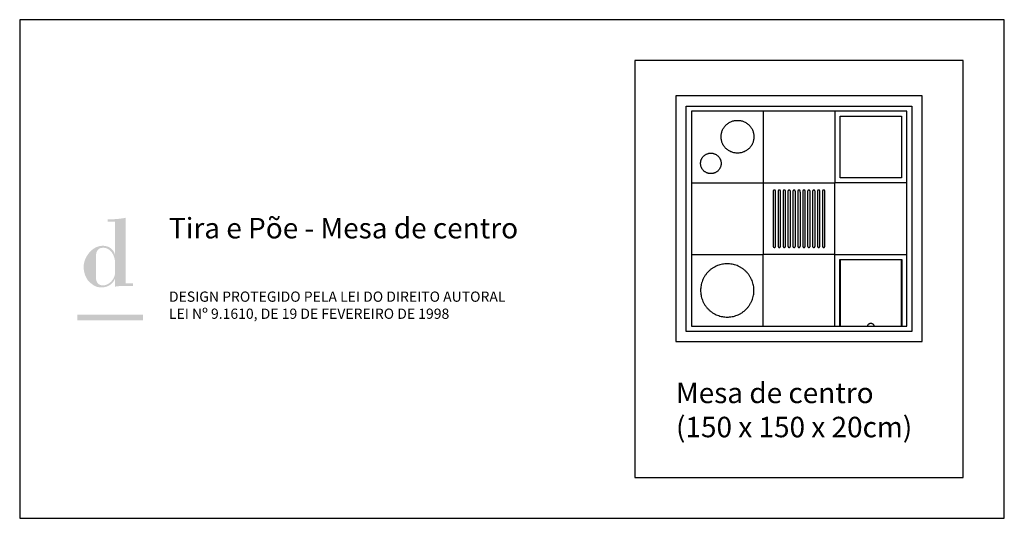
# Model space of a CAD drawing. Units: centimetres. Extents: x 0 to 480, y 0 to 243.
import ezdxf

# ---------------------------------------------------------------- set-up
doc = ezdxf.new("R2010")
doc.units = ezdxf.units.CM
doc.header["$LTSCALE"] = 0.5
doc.layers.add('Default', color=7, linetype='Continuous')
doc.styles.add('1_1', font='arial.ttf')

msp = doc.modelspace()

# ---------------------------------------------------------------- hatches: boundary and pattern name
at = {"layer": 'Default'}
h = msp.add_hatch(color=256, dxfattribs=at)
h.paths.add_polyline_path([(46.47, 116.75), (46.47, 113.06), (47.05, 113.15), (47.63, 113.23), (48.19, 113.29), (48.76, 113.34), (49.87, 113.41), (50.96, 113.45), (55.23, 113.45), (55.23, 114.66), (51.73, 114.66), (51.73, 146.68), (50.65, 146.49), (49.56, 146.33), (48.48, 146.19), (47.38, 146.08), (46.29, 146), (45.18, 145.95), (44.08, 145.93), (42.97, 145.95), (42.97, 144.73), (46.47, 144.73), (46.47, 128.87), (46.37, 128.87), (46.34, 128.98), (46.31, 129.08), (46.28, 129.19), (46.24, 129.29), (46.21, 129.4), (46.17, 129.5), (46.13, 129.6), (46.08, 129.7), (46.04, 129.81), (45.99, 129.91), (45.94, 130), (45.88, 130.1), (45.83, 130.2), (45.77, 130.29), (45.71, 130.39), (45.65, 130.48), (45.59, 130.57), (45.52, 130.67), (45.45, 130.75), (45.39, 130.84), (45.31, 130.93), (45.24, 131.02), (45.16, 131.1), (45.09, 131.18), (45.01, 131.27), (44.93, 131.35), (44.84, 131.43), (44.76, 131.5), (44.67, 131.58), (44.58, 131.65), (44.49, 131.73), (44.4, 131.8), (44.3, 131.87), (44.2, 131.93), (44.11, 132), (44, 132.06), (43.9, 132.13), (43.8, 132.19), (43.69, 132.24), (43.58, 132.3), (43.47, 132.36), (43.36, 132.41), (43.25, 132.46), (43.13, 132.51), (43.02, 132.56), (42.9, 132.6), (42.78, 132.64), (42.66, 132.68), (42.53, 132.72), (42.41, 132.76), (42.28, 132.79), (42.15, 132.82), (42.02, 132.85), (41.89, 132.88), (41.76, 132.9), (41.62, 132.92), (41.49, 132.94), (41.35, 132.96), (41.21, 132.97), (41.07, 132.99), (40.92, 133), (40.78, 133), (40.63, 133.01), (40.48, 133.01), (40.25, 133), (40.01, 132.99), (39.78, 132.97), (39.55, 132.94), (39.32, 132.91), (39.09, 132.87), (38.86, 132.82), (38.63, 132.76), (38.41, 132.7), (38.19, 132.63), (37.97, 132.56), (37.75, 132.47), (37.53, 132.38), (37.32, 132.29), (37.11, 132.19), (36.9, 132.08), (36.69, 131.97), (36.49, 131.85), (36.29, 131.73), (36.09, 131.6), (35.89, 131.46), (35.7, 131.32), (35.51, 131.18), (35.32, 131.03), (35.14, 130.88), (34.96, 130.72), (34.78, 130.55), (34.6, 130.39), (34.43, 130.22), (34.26, 130.04), (34.1, 129.86), (33.94, 129.68), (33.78, 129.49), (33.63, 129.3), (33.48, 129.11), (33.34, 128.92), (33.2, 128.72), (33.06, 128.52), (32.93, 128.31), (32.8, 128.11), (32.67, 127.9), (32.55, 127.68), (32.44, 127.47), (32.33, 127.26), (32.22, 127.04), (32.12, 126.82), (32.02, 126.6), (31.93, 126.38), (31.84, 126.15), (31.76, 125.93), (31.69, 125.7), (31.61, 125.48), (31.55, 125.25), (31.49, 125.02), (31.43, 124.79), (31.38, 124.56), (31.34, 124.33), (31.3, 124.11), (31.27, 123.88), (31.24, 123.65), (31.22, 123.42), (31.2, 123.19), (31.19, 122.97), (31.19, 122.74), (31.19, 122.5), (31.2, 122.26), (31.22, 122.01), (31.24, 121.76), (31.26, 121.51), (31.29, 121.25), (31.33, 121), (31.37, 120.74), (31.42, 120.48), (31.48, 120.22), (31.54, 119.96), (31.6, 119.7), (31.67, 119.45), (31.75, 119.19), (31.83, 118.93), (31.92, 118.68), (32.01, 118.43), (32.11, 118.18), (32.22, 117.94), (32.33, 117.7), (32.45, 117.46), (32.57, 117.23), (32.7, 117), (32.83, 116.78), (32.97, 116.56), (33.12, 116.35), (33.27, 116.15), (33.35, 116.05), (33.43, 115.95), (33.51, 115.86), (33.59, 115.76), (33.67, 115.67), (33.76, 115.58), (33.84, 115.49), (33.93, 115.41), (34.02, 115.33), (34.11, 115.24), (34.78, 114.67), (35.11, 114.41), (35.43, 114.17), (35.58, 114.06), (35.74, 113.95), (35.9, 113.84), (36.06, 113.74), (36.22, 113.64), (36.38, 113.55), (36.54, 113.46), (36.71, 113.38), (36.87, 113.3), (37.04, 113.22), (37.22, 113.16), (37.39, 113.09), (37.57, 113.03), (37.75, 112.98), (37.94, 112.93), (38.13, 112.88), (38.32, 112.84), (38.52, 112.81), (38.73, 112.78), (38.94, 112.76), (39.16, 112.74), (39.38, 112.73), (39.61, 112.72), (39.85, 112.71), (40.14, 112.72), (40.42, 112.73), (40.69, 112.75), (40.97, 112.78), (41.23, 112.82), (41.49, 112.87), (41.75, 112.92), (41.88, 112.95), (42, 112.98), (42.12, 113.02), (42.25, 113.05), (42.37, 113.09), (42.49, 113.13), (42.61, 113.17), (42.72, 113.22), (42.84, 113.26), (42.96, 113.31), (43.07, 113.36), (43.18, 113.41), (43.29, 113.47), (43.4, 113.52), (43.51, 113.58), (43.62, 113.64), (43.72, 113.7), (43.82, 113.77), (43.93, 113.83), (44.03, 113.9), (44.13, 113.97), (44.23, 114.04), (44.32, 114.11), (44.42, 114.19), (44.51, 114.26), (44.61, 114.34), (44.7, 114.42), (44.79, 114.5), (44.87, 114.59), (44.96, 114.67), (45.05, 114.76), (45.13, 114.85), (45.21, 114.94), (45.29, 115.03), (45.37, 115.13), (45.45, 115.23), (45.53, 115.32), (45.6, 115.42), (45.67, 115.52), (45.74, 115.63), (45.81, 115.73), (45.88, 115.84), (45.95, 115.95), (46.01, 116.06), (46.14, 116.28), (46.26, 116.51), (46.37, 116.75)], flags=0)
h.paths.add_polyline_path([(37.13, 118.07), (37.13, 126.73), (37.13, 127.24), (37.15, 127.75), (37.17, 128), (37.18, 128.25), (37.21, 128.49), (37.24, 128.73), (37.27, 128.96), (37.32, 129.19), (37.34, 129.3), (37.36, 129.41), (37.39, 129.52), (37.42, 129.63), (37.45, 129.73), (37.48, 129.84), (37.52, 129.94), (37.55, 130.04), (37.59, 130.14), (37.63, 130.23), (37.68, 130.33), (37.72, 130.42), (37.77, 130.51), (37.82, 130.6), (37.87, 130.69), (37.93, 130.77), (37.99, 130.85), (38.02, 130.89), (38.05, 130.93), (38.08, 130.97), (38.11, 131.01), (38.14, 131.05), (38.18, 131.09), (38.21, 131.12), (38.25, 131.16), (38.28, 131.19), (38.32, 131.23), (38.36, 131.26), (38.39, 131.3), (38.43, 131.33), (38.47, 131.36), (38.51, 131.39), (38.55, 131.42), (38.59, 131.45), (38.63, 131.48), (38.68, 131.51), (38.72, 131.54), (38.77, 131.57), (38.81, 131.59), (38.86, 131.62), (38.9, 131.65), (38.95, 131.67), (39, 131.69), (39.05, 131.72), (39.1, 131.74), (39.15, 131.76), (39.2, 131.78), (39.26, 131.8), (39.31, 131.82), (39.37, 131.84), (39.42, 131.86), (39.53, 131.89), (39.65, 131.92), (39.77, 131.95), (39.9, 131.97), (40.03, 131.99), (40.16, 132), (40.3, 132.02), (40.44, 132.03), (40.58, 132.03), (40.73, 132.03), (40.9, 132.03), (41.07, 132.02), (41.24, 132.01), (41.41, 131.99), (41.57, 131.96), (41.74, 131.93), (41.89, 131.9), (42.05, 131.85), (42.2, 131.81), (42.36, 131.76), (42.5, 131.7), (42.65, 131.64), (42.79, 131.58), (42.93, 131.51), (43.07, 131.43), (43.21, 131.35), (43.34, 131.27), (43.47, 131.19), (43.6, 131.1), (43.72, 131), (43.84, 130.91), (43.96, 130.81), (44.08, 130.7), (44.19, 130.59), (44.3, 130.48), (44.41, 130.37), (44.52, 130.25), (44.62, 130.13), (44.72, 130.01), (44.82, 129.89), (44.91, 129.76), (45, 129.63), (45.09, 129.5), (45.18, 129.37), (45.26, 129.23), (45.35, 129.09), (45.42, 128.95), (45.5, 128.81), (45.57, 128.67), (45.64, 128.52), (45.71, 128.38), (45.77, 128.23), (45.83, 128.08), (45.89, 127.94), (45.95, 127.79), (46, 127.63), (46.05, 127.48), (46.1, 127.33), (46.15, 127.18), (46.19, 127.03), (46.23, 126.88), (46.26, 126.72), (46.3, 126.57), (46.33, 126.42), (46.35, 126.27), (46.38, 126.11), (46.4, 125.96), (46.42, 125.81), (46.43, 125.66), (46.45, 125.51), (46.46, 125.37), (46.47, 125.22), (46.47, 125.07), (46.47, 124.93), (46.47, 119.77), (46.47, 119.63), (46.46, 119.5), (46.45, 119.36), (46.44, 119.22), (46.42, 119.08), (46.4, 118.95), (46.37, 118.81), (46.34, 118.67), (46.31, 118.53), (46.27, 118.4), (46.23, 118.26), (46.19, 118.13), (46.14, 117.99), (46.09, 117.86), (46.03, 117.72), (45.98, 117.59), (45.92, 117.46), (45.85, 117.33), (45.78, 117.2), (45.71, 117.07), (45.64, 116.94), (45.57, 116.81), (45.49, 116.69), (45.41, 116.56), (45.32, 116.44), (45.24, 116.32), (45.15, 116.2), (45.05, 116.08), (44.96, 115.97), (44.86, 115.86), (44.77, 115.74), (44.66, 115.63), (44.56, 115.53), (44.46, 115.42), (44.35, 115.32), (44.24, 115.22), (44.13, 115.12), (44.01, 115.03), (43.9, 114.93), (43.78, 114.84), (43.67, 114.76), (43.55, 114.67), (43.42, 114.59), (43.3, 114.51), (43.18, 114.44), (43.05, 114.36), (42.92, 114.29), (42.8, 114.23), (42.67, 114.17), (42.54, 114.11), (42.4, 114.05), (42.27, 114), (42.14, 113.95), (42.01, 113.91), (41.87, 113.87), (41.73, 113.83), (41.6, 113.8), (41.46, 113.77), (41.32, 113.74), (41.19, 113.72), (41.05, 113.71), (40.91, 113.7), (40.77, 113.69), (40.63, 113.69), (40.51, 113.69), (40.39, 113.69), (40.27, 113.7), (40.15, 113.71), (40.04, 113.72), (39.93, 113.74), (39.82, 113.76), (39.71, 113.78), (39.61, 113.8), (39.51, 113.83), (39.41, 113.86), (39.31, 113.89), (39.22, 113.93), (39.13, 113.96), (39.04, 114), (38.95, 114.04), (38.87, 114.09), (38.79, 114.13), (38.71, 114.18), (38.63, 114.23), (38.56, 114.29), (38.49, 114.34), (38.41, 114.4), (38.35, 114.46), (38.28, 114.52), (38.22, 114.58), (38.15, 114.65), (38.09, 114.72), (38.04, 114.78), (37.98, 114.85), (37.93, 114.93), (37.88, 115), (37.83, 115.08), (37.78, 115.16), (37.73, 115.24), (37.69, 115.32), (37.65, 115.4), (37.61, 115.48), (37.57, 115.57), (37.53, 115.66), (37.5, 115.74), (37.46, 115.83), (37.43, 115.92), (37.4, 116.02), (37.37, 116.11), (37.35, 116.21), (37.32, 116.3), (37.3, 116.4), (37.26, 116.6), (37.22, 116.8), (37.19, 117), (37.17, 117.21), (37.15, 117.42), (37.14, 117.63), (37.13, 117.85)], flags=0)
msp.add_hatch(color=256, dxfattribs=at).paths.add_polyline_path([(28.08, 96.68), (60.05, 96.68), (60.05, 99.42), (28.08, 99.42)], flags=0)

# ---------------------------------------------------------------- linework, layer by layer
for points in [[(0, 0), (480.09, 0), (480.09, 243.36), (0, 243.36)], [(300, 20), (460.09, 20), (460.09, 223.36), (300, 223.36)]]:
    msp.add_lwpolyline(points, close=True, dxfattribs=at)
for points, degree in [([(320, 206.22), (320, 86.22)], 1), ([(440, 206.22), (320, 206.22)], 1), ([(440, 86.22), (440, 206.22)], 1), ([(325, 91.22), (325, 201.22)], 1), ([(325, 201.22), (435, 201.22)], 1), ([(327.5, 198.72), (327.5, 163.72)], 1), ([(362.5, 198.72), (327.5, 198.72)], 1), ([(397.5, 198.72), (362.5, 198.72)], 1), ([(362.5, 198.72), (362.5, 163.72)], 1), ([(397.5, 198.72), (397.5, 163.72)], 1), ([(432.5, 198.72), (397.5, 198.72)], 1), ([(432.5, 163.72), (432.5, 198.72)], 1), ([(435, 201.22), (435, 91.22)], 1), ([(400, 196.22), (430, 196.22)], 1), ([(400, 166.22), (400, 196.22)], 1), ([(430, 196.22), (430, 166.22)], 1), ([(327.5, 163.72), (327.5, 128.72)], 1), ([(327.5, 163.72), (362.5, 163.72)], 1), ([(362.5, 163.72), (362.5, 128.72)], 1), ([(362.5, 163.72), (397.5, 163.72)], 1), ([(397.5, 128.72), (397.5, 163.72)], 1), ([(432.5, 163.72), (397.5, 163.72)], 1), ([(430, 166.22), (400, 166.22)], 1), ([(432.5, 128.72), (432.5, 163.72)], 1), ([(367.4, 159.62), (367.4, 146.22), (367.4, 132.82)], 2), ([(368.6, 132.82), (368.6, 146.22), (368.6, 159.62)], 2), ([(369.8, 159.62), (369.8, 146.22), (369.8, 132.82)], 2), ([(371, 132.82), (371, 146.22), (371, 159.62)], 2), ([(372.2, 159.62), (372.2, 146.22), (372.2, 132.82)], 2), ([(373.4, 132.82), (373.4, 146.22), (373.4, 159.62)], 2), ([(374.6, 159.62), (374.6, 146.22), (374.6, 132.82)], 2), ([(375.8, 132.82), (375.8, 146.22), (375.8, 159.62)], 2), ([(377, 159.62), (377, 146.22), (377, 132.82)], 2), ([(378.2, 132.82), (378.2, 146.22), (378.2, 159.62)], 2), ([(379.4, 159.62), (379.4, 146.22), (379.4, 132.82)], 2), ([(380.6, 159.22), (380.6, 159.42), (380.6, 159.62)], 2), ([(380.6, 159.22), (380.6, 132.82)], 1), ([(381.8, 159.62), (381.8, 146.22), (381.8, 132.82)], 2), ([(383, 132.82), (383, 146.22), (383, 159.62)], 2), ([(384.2, 159.62), (384.2, 146.22), (384.2, 132.82)], 2), ([(385.4, 132.82), (385.4, 146.22), (385.4, 159.62)], 2), ([(386.6, 159.62), (386.6, 146.22), (386.6, 132.82)], 2), ([(387.8, 132.82), (387.8, 146.22), (387.8, 159.62)], 2), ([(389, 159.62), (389, 146.22), (389, 132.82)], 2), ([(390.2, 132.82), (390.2, 146.22), (390.2, 159.62)], 2), ([(391.4, 159.62), (391.4, 146.22), (391.4, 132.82)], 2), ([(392.6, 132.82), (392.6, 146.22), (392.6, 159.62)], 2), ([(327.5, 128.72), (362.5, 128.72)], 1), ([(327.5, 128.72), (327.5, 93.72)], 1), ([(397.5, 128.72), (362.5, 128.72)], 1), ([(362.5, 93.72), (362.5, 128.72)], 1), ([(397.5, 128.72), (432.5, 128.72)], 1), ([(397.5, 93.72), (397.5, 128.72)], 1), ([(399.9, 93.72), (399.9, 126.32)], 1), ([(399.9, 126.32), (430.1, 126.32)], 1), ([(400, 126.22), (400, 109.97), (400, 93.72)], 2), ([(430, 126.22), (415, 126.22), (400, 126.22)], 2), ([(430, 93.72), (430, 109.97), (430, 126.22)], 2), ([(430.1, 126.32), (430.1, 93.72)], 1), ([(432.5, 93.72), (432.5, 128.72)], 1), ([(435, 91.22), (325, 91.22)], 1), ([(327.5, 93.72), (362.5, 93.72)], 1), ([(362.5, 93.72), (397.5, 93.72)], 1), ([(397.5, 93.72), (399.9, 93.72)], 1), ([(399.9, 95.72), (400, 95.72)], 1), ([(399.9, 93.72), (400, 93.72)], 1), ([(400, 93.72), (406.75, 93.72), (413.49, 93.72)], 2), ([(413.49, 93.72), (416.5, 93.72)], 1), ([(416.51, 93.72), (423.25, 93.72), (430, 93.72)], 2), ([(430, 95.72), (430.1, 95.72)], 1), ([(430, 93.72), (430.1, 93.72)], 1), ([(430.1, 93.72), (432.5, 93.72)], 1), ([(320, 86.22), (440, 86.22)], 1)]:
    msp.add_open_spline(points, degree=degree, dxfattribs=at)
for points, weights, knots in [([(358, 186.22), (358, 194.22), (350, 194.22), (342, 194.22), (342, 186.22), (342, 178.22), (350, 178.22), (358, 178.22), (358, 186.22)], [1, 0.707106781187, 1, 0.707106781187, 1, 0.707106781187, 1, 0.707106781187, 1], [-50.265482, -50.265482, -50.265482, -37.699112, -37.699112, -25.132741, -25.132741, -12.566371, -12.566371, 0, 0, 0]), ([(342, 173.22), (342, 178.22), (337, 178.22), (332, 178.22), (332, 173.22), (332, 168.22), (337, 168.22), (342, 168.22), (342, 173.22)], [1, 0.707106781187, 1, 0.707106781187, 1, 0.707106781187, 1, 0.707106781187, 1], [-31.415927, -31.415927, -31.415927, -23.561945, -23.561945, -15.707963, -15.707963, -7.853982, -7.853982, 0, 0, 0]), ([(368.6, 159.62), (368.6, 160.22), (368, 160.22), (367.4, 160.22), (367.4, 159.62)], [1, 0.707106781186, 1, 0.707106781186, 1], [28.684956, 28.684956, 28.684956, 29.627433, 29.627433, 30.569911, 30.569911, 30.569911]), ([(371, 159.62), (371, 160.22), (370.4, 160.22), (369.8, 160.22), (369.8, 159.62)], [1, 0.707106781187, 1, 0.707106781187, 1], [0, 0, 0, 0.942478, 0.942478, 1.884956, 1.884956, 1.884956]), ([(373.4, 159.62), (373.4, 160.22), (372.8, 160.22), (372.2, 160.22), (372.2, 159.62)], [1, 0.707106781187, 1, 0.707106781187, 1], [0, 0, 0, 0.942478, 0.942478, 1.884956, 1.884956, 1.884956]), ([(375.8, 159.62), (375.8, 160.22), (375.2, 160.22), (374.6, 160.22), (374.6, 159.62)], [1, 0.707106781187, 1, 0.707106781187, 1], [0, 0, 0, 0.942478, 0.942478, 1.884956, 1.884956, 1.884956]), ([(378.2, 159.62), (378.2, 160.22), (377.6, 160.22), (377, 160.22), (377, 159.62)], [1, 0.707106781187, 1, 0.707106781187, 1], [55.484956, 55.484956, 55.484956, 56.427433, 56.427433, 57.369911, 57.369911, 57.369911]), ([(380.6, 159.62), (380.6, 160.22), (380, 160.22), (379.4, 160.22), (379.4, 159.62)], [1, 0.707106781186, 1, 0.707106781186, 1], [53.2, 53.2, 53.2, 54.142478, 54.142478, 55.084956, 55.084956, 55.084956]), ([(383, 159.62), (383, 160.22), (382.4, 160.22), (381.8, 160.22), (381.8, 159.62)], [1, 0.707106781187, 1, 0.707106781187, 1], [55.484956, 55.484956, 55.484956, 56.427433, 56.427433, 57.369911, 57.369911, 57.369911]), ([(385.4, 159.62), (385.4, 160.22), (384.8, 160.22), (384.2, 160.22), (384.2, 159.62)], [1, 0.707106781187, 1, 0.707106781187, 1], [0, 0, 0, 0.942478, 0.942478, 1.884956, 1.884956, 1.884956]), ([(387.8, 159.62), (387.8, 160.22), (387.2, 160.22), (386.6, 160.22), (386.6, 159.62)], [1, 0.707106781187, 1, 0.707106781187, 1], [0, 0, 0, 0.942478, 0.942478, 1.884956, 1.884956, 1.884956]), ([(390.2, 159.62), (390.2, 160.22), (389.6, 160.22), (389, 160.22), (389, 159.62)], [1, 0.707106781187, 1, 0.707106781187, 1], [55.484956, 55.484956, 55.484956, 56.427433, 56.427433, 57.369911, 57.369911, 57.369911]), ([(392.6, 159.62), (392.6, 160.22), (392, 160.22), (391.4, 160.22), (391.4, 159.62)], [1, 0.707106781187, 1, 0.707106781187, 1], [55.484956, 55.484956, 55.484956, 56.427433, 56.427433, 57.369911, 57.369911, 57.369911]), ([(367.4, 132.82), (367.4, 132.22), (368, 132.22), (368.6, 132.22), (368.6, 132.82)], [1, 0.707106781187, 1, 0.707106781187, 1], [0, 0, 0, 0.942478, 0.942478, 1.884956, 1.884956, 1.884956]), ([(369.8, 132.82), (369.8, 132.22), (370.4, 132.22), (371, 132.22), (371, 132.82)], [1, 0.707106781187, 1, 0.707106781187, 1], [28.684956, 28.684956, 28.684956, 29.627433, 29.627433, 30.569911, 30.569911, 30.569911]), ([(372.2, 132.82), (372.2, 132.22), (372.8, 132.22), (373.4, 132.22), (373.4, 132.82)], [1, 0.707106781187, 1, 0.707106781187, 1], [28.684956, 28.684956, 28.684956, 29.627433, 29.627433, 30.569911, 30.569911, 30.569911]), ([(374.6, 132.82), (374.6, 132.22), (375.2, 132.22), (375.8, 132.22), (375.8, 132.82)], [1, 0.707106781187, 1, 0.707106781187, 1], [28.684956, 28.684956, 28.684956, 29.627433, 29.627433, 30.569911, 30.569911, 30.569911]), ([(377, 132.82), (377, 132.22), (377.6, 132.22), (378.2, 132.22), (378.2, 132.82)], [1, 0.707106781187, 1, 0.707106781187, 1], [26.8, 26.8, 26.8, 27.742478, 27.742478, 28.684956, 28.684956, 28.684956]), ([(379.4, 132.82), (379.4, 132.22), (380, 132.22), (380.6, 132.22), (380.6, 132.82)], [1, 0.707106781187, 1, 0.707106781187, 1], [81.884956, 81.884956, 81.884956, 82.827433, 82.827433, 83.769911, 83.769911, 83.769911]), ([(381.8, 132.82), (381.8, 132.22), (382.4, 132.22), (383, 132.22), (383, 132.82)], [1, 0.707106781187, 1, 0.707106781187, 1], [26.8, 26.8, 26.8, 27.742478, 27.742478, 28.684956, 28.684956, 28.684956]), ([(384.2, 132.82), (384.2, 132.22), (384.8, 132.22), (385.4, 132.22), (385.4, 132.82)], [1, 0.707106781187, 1, 0.707106781187, 1], [28.684956, 28.684956, 28.684956, 29.627433, 29.627433, 30.569911, 30.569911, 30.569911]), ([(386.6, 132.82), (386.6, 132.22), (387.2, 132.22), (387.8, 132.22), (387.8, 132.82)], [1, 0.707106781187, 1, 0.707106781187, 1], [28.684956, 28.684956, 28.684956, 29.627433, 29.627433, 30.569911, 30.569911, 30.569911]), ([(389, 132.82), (389, 132.22), (389.6, 132.22), (390.2, 132.22), (390.2, 132.82)], [1, 0.707106781187, 1, 0.707106781187, 1], [26.8, 26.8, 26.8, 27.742478, 27.742478, 28.684956, 28.684956, 28.684956]), ([(391.4, 132.82), (391.4, 132.22), (392, 132.22), (392.6, 132.22), (392.6, 132.82)], [1, 0.707106781187, 1, 0.707106781187, 1], [26.8, 26.8, 26.8, 27.742478, 27.742478, 28.684956, 28.684956, 28.684956]), ([(358, 111.22), (358, 98.22), (345, 98.22), (332, 98.22), (332, 111.22), (332, 124.22), (345, 124.22), (358, 124.22), (358, 111.22)], [1, 0.707106781187, 1, 0.707106781187, 1, 0.707106781187, 1, 0.707106781187, 1], [-13.318179, -13.318179, -13.318179, -9.988634, -9.988634, -6.65909, -6.65909, -3.329545, -3.329545, 0, 0, 0]), ([(413.49, 93.72), (413.49, 95.23), (415, 95.23), (416.51, 95.23), (416.51, 93.72)], [1, 0.707106781187, 1, 0.707106781187, 1], [-129.09285, -129.09285, -129.09285, -126.722602, -126.722602, -124.352355, -124.352355, -124.352355])]:
    msp.add_rational_spline(points, weights, degree=2, knots=knots, dxfattribs=at)

# ---------------------------------------------------------------- texts
at = {"layer": 'Default', "attachment_point": 1, "style": '1_1'}
for s, insert, char_height, width in [('Tira e Põe - Mesa de centro', (72.78, 146.62), 10, 181.6304), ('{\\fArial;DESIGN PROTEGIDO PELA LEI DO DIREITO AUTORAL}\\P{\\fArial;LEI Nº 9.1610, DE 19 DE FEVEREIRO DE 1998}', (72.78, 110.69), 5, 369.0217), ('{\\fArial;Mesa de centro}\\P{\\fArial;(150 x 150 x 20cm)}', (320, 66.22), 10, 256.7391)]:
    msp.add_mtext(s, dxfattribs=dict(at, insert=insert, char_height=char_height, width=width))

doc.saveas('drawing.dxf')
